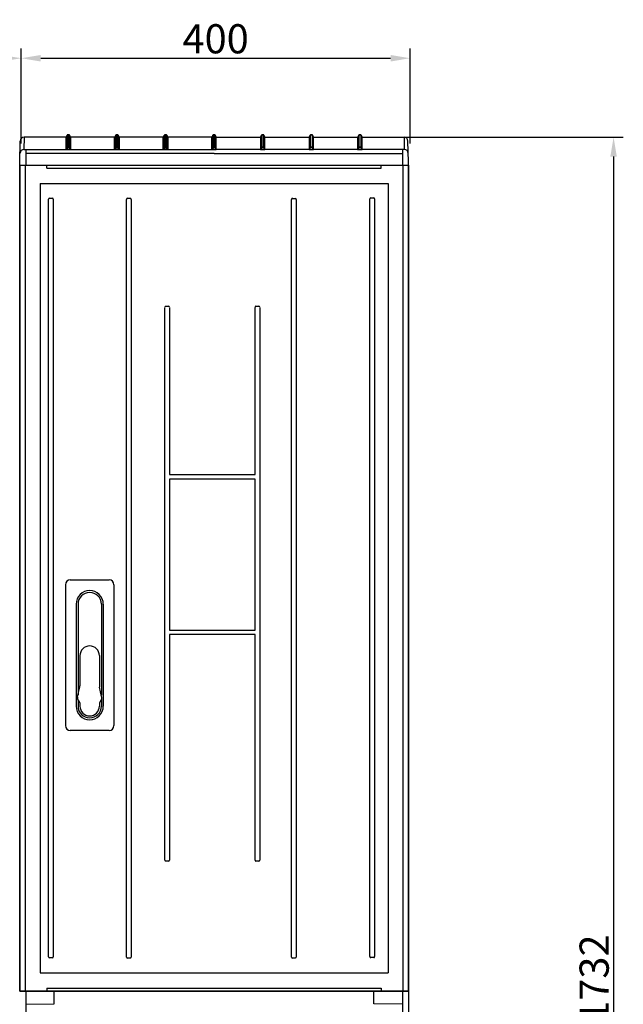
# Model space of a CAD drawing. Units: millimetres. Extents: x -3284 to 12362, y 1232 to 5338.
# Drawn here: x 11741 to 12362, y 3712 to 4725 of the extents above; entities that cross this region are included whole.
import ezdxf

# ---------------------------------------------------------------- set-up
doc = ezdxf.new("R2010")
doc.units = ezdxf.units.MM
for name, color, linetype in [('Ajtó', 7, 'Continuous'), ('Doboz', 7, 'Continuous'), ('Méret', 3, 'Continuous')]:
    doc.layers.add(name, color=color, linetype=linetype)
doc.styles.add('ROMANS', font='romans.shx', dxfattribs={"width": 0.8, "oblique": 15})
doc.dimstyles.new('ISO2', dxfattribs={"dimtxt": 30, "dimasz": 20, "dimexe": 10, "dimexo": 0, "dimgap": 5, "dimtad": 1, "dimdec": 0, "dimdsep": 46, "dimtxsty": 'ROMANS', "dimcen": 20, "dimclrt": 1, "dimadec": 0, "dimazin": 0, "dimtfac": 1, "dimtdec": 0, "dimtmove": 0, "dimatfit": 3, "dimfxl": 1, "dimtolj": 1, "dimtzin": 0, "dimarcsym": 0})

# ---------------------------------------------------------------- blocks, each defined once
blk = doc.blocks.new('*D24')
at = {"layer": 'Defpoints', "color": 0, "transparency": 16777216}
for p in [(11742.5, 4685.3), (11342.5, 4597.7), (11742.5, 4597.7)]:
    blk.add_point(p, dxfattribs=at)
at = {"layer": 'Méret', "color": 0, "lineweight": -2, "transparency": 16777216}
for p, q in [((11342.5, 4597.7), (11342.5, 4695.3)), ((11742.5, 4597.7), (11742.5, 4695.3)), ((11362.5, 4685.3), (11722.5, 4685.3))]:
    blk.add_line(p, q, dxfattribs=at)
at = {"layer": 'Méret', "color": 0, "transparency": 16777216}
for points in [[(11362.5, 4688.6), (11362.5, 4681.9), (11342.5, 4685.3)], [(11722.5, 4688.6), (11722.5, 4681.9), (11742.5, 4685.3)]]:
    blk.add_solid(points, dxfattribs=at)
at = {"layer": 'Méret', "color": 1, "transparency": 16777216, "insert": (11542.5, 4705.3), "char_height": 30, "attachment_point": 5, "style": 'ROMANS'}
blk.add_mtext('\\A1;400', dxfattribs=at)
blk = doc.blocks.new('*D31')
at = {"layer": 'Defpoints', "color": 0, "transparency": 16777216}
for p in [(12142.6, 4685.3), (11742.6, 4597.7), (12142.6, 4597.7)]:
    blk.add_point(p, dxfattribs=at)
at = {"layer": 'Méret', "color": 0, "lineweight": -2, "transparency": 16777216}
for p, q in [((11742.6, 4597.7), (11742.6, 4695.3)), ((12142.6, 4597.7), (12142.6, 4695.3)), ((11762.6, 4685.3), (12122.6, 4685.3))]:
    blk.add_line(p, q, dxfattribs=at)
at = {"layer": 'Méret', "color": 0, "transparency": 16777216}
for points in [[(11762.6, 4688.6), (11762.6, 4681.9), (11742.6, 4685.3)], [(12122.6, 4688.6), (12122.6, 4681.9), (12142.6, 4685.3)]]:
    blk.add_solid(points, dxfattribs=at)
at = {"layer": 'Méret', "color": 1, "transparency": 16777216, "insert": (11942.6, 4705.3), "char_height": 30, "attachment_point": 5, "style": 'ROMANS'}
blk.add_mtext('\\A1;400', dxfattribs=at)
blk = doc.blocks.new('*D32')
at = {"layer": 'Defpoints', "color": 0, "transparency": 16777216}
for p in [(12136.4, 4604), (12132.4, 2872.2), (12352, 2872.2)]:
    blk.add_point(p, dxfattribs=at)
at = {"layer": 'Méret', "color": 0, "lineweight": -2, "transparency": 16777216}
for p, q in [((12136.4, 4604), (12362, 4604)), ((12352, 4584), (12352, 2892.2)), ((12132.4, 2872.2), (12362, 2872.2))]:
    blk.add_line(p, q, dxfattribs=at)
at = {"layer": 'Méret', "color": 0, "transparency": 16777216}
for points in [[(12348.6, 4584), (12355.3, 4584), (12352, 4604)], [(12348.6, 2892.2), (12355.3, 2892.2), (12352, 2872.2)]]:
    blk.add_solid(points, dxfattribs=at)
at = {"layer": 'Méret', "color": 1, "transparency": 16777216, "insert": (12332, 3738.1), "char_height": 30, "attachment_point": 5, "rotation": 90, "style": 'ROMANS'}
blk.add_mtext('\\A1;1732', dxfattribs=at)

msp = doc.modelspace()

# ---------------------------------------------------------------- linework, layer by layer
at = {"color": 7, "linetype": 'Continuous', "lineweight": -3}
for p, q in [((11895, 4256.8), (11983.1, 4256.8)), ((11939.1, 4252.1), (11895, 4252.1)), ((11983.1, 4252.1), (11939.1, 4252.1)), ((11895, 4096.8), (11983.1, 4096.8)), ((11983.1, 4092.1), (11895, 4092.1)), ((12141, 3725.2), (11741, 3725.2)), ((11747.3, 3725.2), (11747.3, 3474.9)), ((11776.6, 3712.2), (11776.6, 3725.2)), ((12105.4, 3712.2), (12105.4, 3725.2)), ((12134.7, 3725.2), (12134.7, 3474.9)), ((12141, 3725.2), (12141, 2872.2)), ((11747.3, 3711.7), (11776.6, 3712.2)), ((12134.7, 3711.7), (12105.4, 3712.2))]:
    msp.add_line(p, q, dxfattribs=at)
at = {"layer": 'Ajtó', "lineweight": -3}
for p, q in [((11741, 4575.2), (11741, 3725.2)), ((11741, 4575.2), (12141, 4575.2)), ((12141, 4575.2), (12141, 3725.2)), ((11762, 4556.2), (11762, 3744.2)), ((11762, 4556.2), (12120, 4556.2)), ((12120, 4556.2), (12120, 3744.2)), ((12141, 4537.2), (12141, 3725.2)), ((11793, 4148.5), (11833, 4148.5)), ((11788, 4143.5), (11788, 3998.5)), ((11838, 4143.5), (11838, 3998.5)), ((11799, 4123.5), (11799, 4018.5)), ((11801, 4123.5), (11801, 4029.9)), ((11825, 4123.5), (11825, 4029.9)), ((11827, 4123.5), (11827, 4018.5)), ((11803, 4070.5), (11803, 4039.3)), ((11823, 4070.5), (11823, 4039.3)), ((11800.6, 4028.3), (11802.8, 4038.2)), ((11825.3, 4028.3), (11823.1, 4038.2)), ((11801, 4025), (11801, 4018.5)), ((11801.4, 4024.2), (11803, 4022.1)), ((11824.5, 4024.2), (11823, 4022.1)), ((11825, 4025), (11825, 4018.5)), ((11803, 4022.1), (11803, 4018.5)), ((11823, 4022.1), (11823, 4018.5)), ((11833, 3993.5), (11793, 3993.5)), ((11762, 3744.2), (12120, 3744.2)), ((11741, 3725.2), (12141, 3725.2))]:
    msp.add_line(p, q, dxfattribs=at)
at = {"layer": 'Ajtó', "color": 7, "linetype": 'Continuous', "lineweight": -3}
for p, q in [((11769, 4572.2), (11769, 4575.2)), ((11769, 4572.2), (12113, 4572.2)), ((12113, 4572.2), (12113, 4575.2)), ((11770.8, 3760.5), (11770.8, 4540.2)), ((11771.6, 4541.4), (11774.7, 4541.4)), ((11771.6, 4541.4), (11774.7, 4541.4)), ((11771.6, 4541.4), (11774.7, 4541.4)), ((11771.7, 4541.4), (11774.8, 4541.4)), ((11775.6, 4540.2), (11775.6, 3760.5)), ((11851, 3760.3), (11851, 4540)), ((11851.8, 4541.2), (11854.9, 4541.2)), ((11851.8, 4541.2), (11854.9, 4541.2)), ((11851.8, 4541.2), (11854.9, 4541.2)), ((11851.9, 4541.2), (11855, 4541.2)), ((11855.8, 4540), (11855.8, 3760.3)), ((12020.6, 3760.3), (12020.6, 4540)), ((12021.5, 4541.1), (12024.6, 4541.1)), ((12021.5, 4541.1), (12024.5, 4541.1)), ((12021.5, 4541.1), (12024.5, 4541.1)), ((12021.5, 4541.1), (12024.5, 4541.1)), ((12025.4, 4540), (12025.4, 3760.3)), ((12101.3, 3760.8), (12101.3, 4540.5)), ((12102.2, 4541.7), (12105.3, 4541.7)), ((12102.2, 4541.7), (12105.3, 4541.7)), ((12102.2, 4541.7), (12105.3, 4541.7)), ((12102.2, 4541.7), (12105.3, 4541.7)), ((12106.1, 4540.5), (12106.1, 3760.8)), ((11890.2, 3859.9), (11890.2, 4428.9)), ((11891.1, 4430.1), (11894.2, 4430.1)), ((11891.1, 4430.1), (11894.2, 4430.1)), ((11891.1, 4430.1), (11894.2, 4430.1)), ((11891.1, 4430.1), (11894.2, 4430.1)), ((11895, 4428.9), (11895, 4256.8)), ((11983.1, 4256.8), (11983.1, 4428.9)), ((11984, 4430.1), (11987.1, 4430.1)), ((11987.9, 4428.9), (11987.9, 3860)), ((11895, 4252.1), (11895, 4096.8)), ((11983.1, 4096.8), (11983.1, 4252.1)), ((11895, 4092.1), (11895, 3860)), ((11983.1, 3860), (11983.1, 4092.1)), ((11894.2, 3858.9), (11891.1, 3858.9)), ((11987.1, 3858.9), (11984, 3858.9)), ((11774.7, 3759.4), (11771.6, 3759.4)), ((12105.3, 3759.7), (12102.2, 3759.7)), ((11854.9, 3759.2), (11851.8, 3759.2)), ((12024.5, 3759.1), (12021.5, 3759.1)), ((11769, 3728.2), (11769, 3725.2)), ((11769, 3728.2), (12113, 3728.2)), ((12113, 3728.2), (12113, 3725.2))]:
    msp.add_line(p, q, dxfattribs=at)
at = {"layer": 'Ajtó', "lineweight": -3}
for centre, radius, start, end in [((11793, 4143.5), 5, 90, 180), ((11833, 4143.5), 5, 0, 90), ((11813, 4123.5), 14, 0, 180), ((11813, 4123.5), 12, 0, 180), ((11813, 4070.5), 10, 90, 180), ((11813, 4070.5), 10, 0, 90), ((11798, 4039.3), 5, 347.1957, 0), ((11828, 4039.3), 5, 180, 192.8043), ((11805.5, 4027.1), 5, 167.1957, 216.3268), ((11820.5, 4027.1), 5, 323.6732, 12.8043), ((11813, 4018.5), 14, 180, 0), ((11813, 4018.5), 12, 180, 0), ((11813, 4018.5), 10, 180, 270), ((11813, 4018.5), 10, 270, 0), ((11793, 3998.5), 5, 180, 270), ((11833, 3998.5), 5, 270, 0)]:
    msp.add_arc(centre, radius, start, end, dxfattribs=at)
at = {"layer": 'Ajtó', "color": 7, "linetype": 'Continuous', "lineweight": -3}
for centre, major_axis, start_param, end_param in [((11771.8, 4540), (0.37, -1.39), 2.957543, 4.344289), ((11771.8, 4540), (0.37, -1.39), 2.957543, 4.344289), ((11771.8, 4540), (0.37, -1.39), 2.957543, 4.344289), ((11774.5, 4540), (0.37, 1.39), 5.080489, 6.467235), ((11774.5, 4540), (0.37, 1.39), 5.080489, 6.467235), ((11774.5, 4540), (0.37, 1.39), 5.080489, 6.467235), ((11852, 4539.7), (0.37, -1.39), 2.957543, 4.344289), ((11852, 4539.7), (0.37, -1.39), 2.957543, 4.344289), ((11852, 4539.7), (0.37, -1.39), 2.957543, 4.344289), ((11854.7, 4539.7), (0.37, 1.39), 5.080489, 6.467235), ((11854.7, 4539.7), (0.37, 1.39), 5.080489, 6.467235), ((11854.7, 4539.7), (0.37, 1.39), 5.080489, 6.467235), ((12021.7, 4539.7), (0.37, -1.39), 2.957543, 4.344289), ((12021.7, 4539.7), (0.37, -1.39), 2.957543, 4.344289), ((12021.7, 4539.7), (0.37, -1.39), 2.957543, 4.344289), ((12024.4, 4539.7), (0.37, 1.39), 5.080489, 6.467235), ((12024.4, 4539.7), (0.37, 1.39), 5.080489, 6.467235), ((12024.4, 4539.7), (0.37, 1.39), 5.080489, 6.467235), ((12102.4, 4540.3), (0.37, -1.39), 2.957543, 4.344289), ((12102.4, 4540.3), (0.37, -1.39), 2.957543, 4.344289), ((12102.4, 4540.3), (0.37, -1.39), 2.957543, 4.344289), ((12105.1, 4540.3), (0.37, 1.39), 5.080489, 6.467235), ((12105.1, 4540.3), (0.37, 1.39), 5.080489, 6.467235), ((12105.1, 4540.3), (0.37, 1.39), 5.080489, 6.467235), ((11891.3, 4428.7), (0.37, -1.39), 2.957543, 4.344289), ((11891.3, 4428.7), (0.37, -1.39), 2.957543, 4.344289), ((11891.3, 4428.7), (0.37, -1.39), 2.957543, 4.344289), ((11894, 4428.7), (0.37, 1.39), 5.080489, 6.467235), ((11894, 4428.7), (0.37, 1.39), 5.080489, 6.467235), ((11894, 4428.7), (0.37, 1.39), 5.080489, 6.467235), ((11984.2, 4428.7), (0.37, -1.39), 2.957543, 4.344289), ((11986.9, 4428.7), (0.37, 1.39), 5.080489, 6.467235), ((11891.3, 3860.3), (0.37, 1.39), 1.938896, 3.325643), ((11894, 3860.3), (0.37, -1.39), 6.099135, 7.485882), ((11984.2, 3860.3), (0.37, 1.39), 1.938896, 3.325643), ((11986.9, 3860.3), (0.37, -1.39), 6.099135, 7.485882), ((11771.8, 3760.8), (0.37, 1.39), 1.938896, 3.325643), ((11774.5, 3760.8), (0.37, -1.39), 6.099135, 7.485882), ((11852, 3760.6), (0.37, 1.39), 1.938896, 3.325643), ((11854.7, 3760.6), (0.37, -1.39), 6.099135, 7.485882), ((12021.7, 3760.5), (0.37, 1.39), 1.938896, 3.325643), ((12024.4, 3760.5), (0.37, -1.39), 6.099135, 7.485882), ((12102.4, 3761.1), (0.37, 1.39), 1.938896, 3.325643), ((12105.1, 3761.1), (0.37, -1.39), 6.099135, 7.485882)]:
    msp.add_ellipse(centre, major_axis=major_axis, ratio=0.694747, start_param=start_param, end_param=end_param, dxfattribs=at)
at = {"layer": 'Doboz', "color": 7, "linetype": 'Continuous', "lineweight": -3}
for p, q in [((11745.6, 4604), (11745.4, 4591.4)), ((11788.7, 4604), (11745.6, 4604)), ((11788.7, 4604), (11745.6, 4604)), ((11788.7, 4591.3), (11788.7, 4604)), ((11789.8, 4606.1), (11789.2, 4604.3)), ((11789.2, 4604.3), (11789.8, 4606.1)), ((11789.2, 4604.3), (11789.2, 4591.6)), ((11789.8, 4593.5), (11789.8, 4606.1)), ((11791.8, 4606.4), (11790.3, 4606.4)), ((11790.3, 4606.4), (11790.3, 4593.8)), ((11790.3, 4606.4), (11791.8, 4606.4)), ((11791.8, 4593.8), (11791.8, 4606.4)), ((11792.9, 4604.3), (11792.2, 4606.1)), ((11792.2, 4606.1), (11792.2, 4593.5)), ((11792.2, 4606.1), (11792.9, 4604.3)), ((11792.9, 4591.6), (11792.9, 4604.3)), ((11838.7, 4604), (11793.3, 4604)), ((11793.3, 4604), (11793.3, 4591.3)), ((11838.7, 4604), (11793.3, 4604)), ((11838.7, 4591.3), (11838.7, 4604)), ((11839.8, 4606.1), (11839.2, 4604.3)), ((11839.2, 4604.3), (11839.8, 4606.1)), ((11839.2, 4604.3), (11839.2, 4591.6)), ((11839.8, 4593.5), (11839.8, 4606.1)), ((11841.8, 4606.4), (11840.3, 4606.4)), ((11840.3, 4606.4), (11840.3, 4593.8)), ((11840.3, 4606.4), (11841.8, 4606.4)), ((11841.8, 4593.8), (11841.8, 4606.4)), ((11842.9, 4604.3), (11842.2, 4606.1)), ((11842.2, 4606.1), (11842.2, 4593.5)), ((11842.2, 4606.1), (11842.9, 4604.3)), ((11842.9, 4591.6), (11842.9, 4604.3)), ((11888.7, 4604), (11843.3, 4604)), ((11843.3, 4604), (11843.3, 4591.3)), ((11888.7, 4604), (11843.3, 4604)), ((11888.7, 4591.3), (11888.7, 4604)), ((11889.8, 4606.1), (11889.2, 4604.3)), ((11889.2, 4604.3), (11889.8, 4606.1)), ((11889.2, 4604.3), (11889.2, 4591.6)), ((11889.8, 4593.5), (11889.8, 4606.1)), ((11891.8, 4606.4), (11890.3, 4606.4)), ((11890.3, 4606.4), (11890.3, 4593.8)), ((11890.3, 4606.4), (11891.8, 4606.4)), ((11891.8, 4593.8), (11891.8, 4606.4)), ((11892.9, 4604.3), (11892.2, 4606.1)), ((11892.2, 4606.1), (11892.2, 4593.5)), ((11892.2, 4606.1), (11892.9, 4604.3)), ((11892.9, 4591.6), (11892.9, 4604.3)), ((11938.7, 4604), (11893.3, 4604)), ((11893.3, 4604), (11893.3, 4591.3)), ((11938.7, 4604), (11893.3, 4604)), ((11938.7, 4591.3), (11938.7, 4604)), ((11939.8, 4606.1), (11939.2, 4604.3)), ((11939.2, 4604.3), (11939.8, 4606.1)), ((11939.2, 4604.3), (11939.2, 4591.6)), ((11939.8, 4593.5), (11939.8, 4606.1)), ((11941, 4606.4), (11940.3, 4606.4)), ((11940.3, 4606.4), (11940.3, 4593.8)), ((11940.3, 4606.4), (11941, 4606.4)), ((11941, 4606.4), (11941.8, 4606.4)), ((11941.8, 4606.4), (11941, 4606.4)), ((11941.8, 4606.4), (11941.8, 4593.8)), ((11942.2, 4606.1), (11942.9, 4604.3)), ((11942.2, 4593.5), (11942.2, 4606.1)), ((11942.9, 4604.3), (11942.2, 4606.1)), ((11942.9, 4604.3), (11942.9, 4591.6)), ((11943.3, 4604), (11988.7, 4604)), ((11943.3, 4591.3), (11943.3, 4604)), ((11943.3, 4604), (11988.7, 4604)), ((11988.7, 4604), (11988.7, 4591.3)), ((11989.2, 4604.3), (11989.8, 4606.1)), ((11989.8, 4606.1), (11989.2, 4604.3)), ((11989.2, 4591.6), (11989.2, 4604.3)), ((11989.8, 4606.1), (11989.8, 4593.5)), ((11990.3, 4606.4), (11991.8, 4606.4)), ((11990.3, 4593.8), (11990.3, 4606.4)), ((11991.8, 4606.4), (11990.3, 4606.4)), ((11991.8, 4606.4), (11991.8, 4593.8)), ((11992.2, 4606.1), (11992.9, 4604.3)), ((11992.2, 4593.5), (11992.2, 4606.1)), ((11992.9, 4604.3), (11992.2, 4606.1)), ((11992.9, 4604.3), (11992.9, 4591.6)), ((11993.3, 4604), (12038.7, 4604)), ((11993.3, 4604), (12038.7, 4604)), ((11993.3, 4591.3), (11993.3, 4604)), ((12038.7, 4604), (12038.7, 4591.3)), ((12039.2, 4604.3), (12039.8, 4606.1)), ((12039.8, 4606.1), (12039.2, 4604.3)), ((12039.2, 4591.6), (12039.2, 4604.3)), ((12039.8, 4606.1), (12039.8, 4593.5)), ((12040.3, 4606.4), (12041.8, 4606.4)), ((12040.3, 4593.8), (12040.3, 4606.4)), ((12041.8, 4606.4), (12040.3, 4606.4)), ((12041.8, 4606.4), (12041.8, 4593.8)), ((12042.2, 4606.1), (12042.9, 4604.3)), ((12042.2, 4593.5), (12042.2, 4606.1)), ((12042.9, 4604.3), (12042.2, 4606.1)), ((12042.9, 4604.3), (12042.9, 4591.6)), ((12043.3, 4604), (12088.7, 4604)), ((12043.3, 4604), (12088.7, 4604)), ((12043.3, 4591.3), (12043.3, 4604)), ((12088.7, 4604), (12088.7, 4591.3)), ((12089.2, 4604.3), (12089.8, 4606.1)), ((12089.8, 4606.1), (12089.2, 4604.3)), ((12089.2, 4591.6), (12089.2, 4604.3)), ((12089.8, 4606.1), (12089.8, 4593.5)), ((12090.3, 4606.4), (12091.8, 4606.4)), ((12090.3, 4593.8), (12090.3, 4606.4)), ((12091.8, 4606.4), (12090.3, 4606.4)), ((12091.8, 4606.4), (12091.8, 4593.8)), ((12092.2, 4606.1), (12092.9, 4604.3)), ((12092.2, 4593.5), (12092.2, 4606.1)), ((12092.9, 4604.3), (12092.2, 4606.1)), ((12092.9, 4604.3), (12092.9, 4591.6)), ((12093.3, 4604), (12136.4, 4604)), ((12093.3, 4604), (12136.4, 4604)), ((12093.3, 4591.3), (12093.3, 4604)), ((12136.4, 4604), (12136.7, 4591.4)), ((11741, 4578.8), (11741.6, 4600)), ((11747.4, 4591.2), (11747.4, 4587.3)), ((11747.4, 4591.2), (11789, 4591.2)), ((11789.2, 4591.6), (11789.8, 4593.5)), ((11790.3, 4593.7), (11789.5, 4591.4)), ((11789.5, 4591.2), (11789.5, 4591.4)), ((11789.5, 4591.4), (11792.5, 4591.4)), ((11792.5, 4591.2), (11789.5, 4591.2)), ((11790.3, 4593.7), (11790.3, 4593.8)), ((11790.3, 4593.8), (11791.8, 4593.8)), ((11791.8, 4593.7), (11790.3, 4593.7)), ((11791.8, 4593.7), (11791.8, 4593.8)), ((11792.5, 4591.4), (11791.8, 4593.7)), ((11792.2, 4593.5), (11792.9, 4591.6)), ((11792.5, 4591.2), (11792.5, 4591.4)), ((11793, 4591.2), (11839, 4591.2)), ((11839.2, 4591.6), (11839.8, 4593.5)), ((11840.3, 4593.7), (11839.5, 4591.4)), ((11839.5, 4591.2), (11839.5, 4591.4)), ((11839.5, 4591.4), (11842.5, 4591.4)), ((11842.5, 4591.2), (11839.5, 4591.2)), ((11840.3, 4593.7), (11840.3, 4593.8)), ((11840.3, 4593.8), (11841.8, 4593.8)), ((11841.8, 4593.7), (11840.3, 4593.7)), ((11841.8, 4593.7), (11841.8, 4593.8)), ((11842.5, 4591.4), (11841.8, 4593.7)), ((11842.2, 4593.5), (11842.9, 4591.6)), ((11842.5, 4591.2), (11842.5, 4591.4)), ((11843, 4591.2), (11889, 4591.2)), ((11889.2, 4591.6), (11889.8, 4593.5)), ((11890.3, 4593.7), (11889.5, 4591.4)), ((11889.5, 4591.2), (11889.5, 4591.4)), ((11889.5, 4591.4), (11892.5, 4591.4)), ((11892.5, 4591.2), (11889.5, 4591.2)), ((11890.3, 4593.7), (11890.3, 4593.8)), ((11890.3, 4593.8), (11891.8, 4593.8)), ((11891.8, 4593.7), (11890.3, 4593.7)), ((11891.8, 4593.7), (11891.8, 4593.8)), ((11892.5, 4591.4), (11891.8, 4593.7)), ((11892.2, 4593.5), (11892.9, 4591.6)), ((11892.5, 4591.2), (11892.5, 4591.4)), ((11893, 4591.2), (11939, 4591.2)), ((11939.2, 4591.6), (11939.8, 4593.5)), ((11940.3, 4593.7), (11939.5, 4591.4)), ((11939.5, 4591.2), (11939.5, 4591.4)), ((11939.5, 4591.4), (11941, 4591.4)), ((11941, 4591.2), (11939.5, 4591.2)), ((11940.3, 4593.7), (11940.3, 4593.8)), ((11940.3, 4593.8), (11941, 4593.8)), ((11941, 4593.7), (11940.3, 4593.7)), ((11941.8, 4593.8), (11941, 4593.8)), ((11941, 4593.7), (11941.8, 4593.7)), ((11942.5, 4591.4), (11941, 4591.4)), ((11941, 4591.2), (11942.5, 4591.2)), ((11941.8, 4593.7), (11941.8, 4593.8)), ((11941.8, 4593.7), (11942.5, 4591.4)), ((11942.9, 4591.6), (11942.2, 4593.5)), ((11942.5, 4591.2), (11942.5, 4591.4)), ((11989, 4591.2), (11943, 4591.2)), ((11989.8, 4593.5), (11989.2, 4591.6)), ((11989.5, 4591.4), (11990.3, 4593.7)), ((11989.5, 4591.2), (11989.5, 4591.4)), ((11992.5, 4591.4), (11989.5, 4591.4)), ((11989.5, 4591.2), (11992.5, 4591.2)), ((11991.8, 4593.8), (11990.3, 4593.8)), ((11990.3, 4593.7), (11990.3, 4593.8)), ((11990.3, 4593.7), (11991.8, 4593.7)), ((11991.8, 4593.7), (11991.8, 4593.8)), ((11991.8, 4593.7), (11992.5, 4591.4)), ((11992.9, 4591.6), (11992.2, 4593.5)), ((11992.5, 4591.2), (11992.5, 4591.4)), ((12039, 4591.2), (11993, 4591.2)), ((12039.8, 4593.5), (12039.2, 4591.6)), ((12039.5, 4591.4), (12040.3, 4593.7)), ((12039.5, 4591.2), (12039.5, 4591.4)), ((12042.5, 4591.4), (12039.5, 4591.4)), ((12039.5, 4591.2), (12042.5, 4591.2)), ((12040.3, 4593.7), (12040.3, 4593.8)), ((12041.8, 4593.8), (12040.3, 4593.8)), ((12040.3, 4593.7), (12041.8, 4593.7)), ((12041.8, 4593.7), (12041.8, 4593.8)), ((12041.8, 4593.7), (12042.5, 4591.4)), ((12042.9, 4591.6), (12042.2, 4593.5)), ((12042.5, 4591.2), (12042.5, 4591.4)), ((12089, 4591.2), (12043, 4591.2)), ((12089.8, 4593.5), (12089.2, 4591.6)), ((12089.5, 4591.4), (12090.3, 4593.7)), ((12089.5, 4591.2), (12089.5, 4591.4)), ((12092.5, 4591.4), (12089.5, 4591.4)), ((12089.5, 4591.2), (12092.5, 4591.2)), ((12090.3, 4593.7), (12090.3, 4593.8)), ((12091.8, 4593.8), (12090.3, 4593.8)), ((12090.3, 4593.7), (12091.8, 4593.7)), ((12091.8, 4593.7), (12091.8, 4593.8)), ((12091.8, 4593.7), (12092.5, 4591.4)), ((12092.9, 4591.6), (12092.2, 4593.5)), ((12092.5, 4591.2), (12092.5, 4591.4)), ((12134.7, 4591.2), (12093, 4591.2)), ((12134.7, 4591.2), (12134.7, 4587.3)), ((12141, 4578.8), (12140.4, 4600)), ((11747.4, 4587.3), (11747.2, 4575.2)), ((11941, 4587.3), (11747.4, 4587.3)), ((11941, 4587.3), (12134.7, 4587.3)), ((12134.7, 4587.3), (12134.9, 4575.2)), ((11741, 3725.2), (11741, 4578.8)), ((11741, 4575.2), (12141, 4575.2)), ((11746.7, 4575.2), (11746.7, 3725.2)), ((12135.3, 4575.2), (12135.3, 3725.2)), ((12141, 3725.2), (12141, 4578.8)), ((11741, 3725.2), (12141, 3725.2))]:
    msp.add_line(p, q, dxfattribs=at)
at = {"layer": 'Doboz', "color": 8, "linetype": 'Continuous', "lineweight": -3}
for p, q in [((11745.6, 4604), (11745.6, 4604)), ((11788.7, 4604), (11788.7, 4604)), ((11789.2, 4604.3), (11789.2, 4604.3)), ((11789.8, 4606.1), (11789.8, 4606.1)), ((11790.3, 4606.4), (11790.3, 4606.4)), ((11791.8, 4606.4), (11791.8, 4606.4)), ((11792.2, 4606.1), (11792.2, 4606.1)), ((11792.9, 4604.3), (11792.9, 4604.3)), ((11793.3, 4604), (11793.3, 4604)), ((11838.7, 4604), (11838.7, 4604)), ((11839.2, 4604.3), (11839.2, 4604.3)), ((11839.8, 4606.1), (11839.8, 4606.1)), ((11840.3, 4606.4), (11840.3, 4606.4)), ((11841.8, 4606.4), (11841.8, 4606.4)), ((11842.2, 4606.1), (11842.2, 4606.1)), ((11842.9, 4604.3), (11842.9, 4604.3)), ((11843.3, 4604), (11843.3, 4604)), ((11888.7, 4604), (11888.7, 4604)), ((11889.2, 4604.3), (11889.2, 4604.3)), ((11889.8, 4606.1), (11889.8, 4606.1)), ((11890.3, 4606.4), (11890.3, 4606.4)), ((11891.8, 4606.4), (11891.8, 4606.4)), ((11892.2, 4606.1), (11892.2, 4606.1)), ((11892.9, 4604.3), (11892.9, 4604.3)), ((11893.3, 4604), (11893.3, 4604)), ((11938.7, 4604), (11938.7, 4604)), ((11939.2, 4604.3), (11939.2, 4604.3)), ((11939.8, 4606.1), (11939.8, 4606.1)), ((11940.3, 4606.4), (11940.3, 4606.4)), ((11941.8, 4606.4), (11941.8, 4606.4)), ((11942.2, 4606.1), (11942.2, 4606.1)), ((11942.9, 4604.3), (11942.9, 4604.3)), ((11943.3, 4604), (11943.3, 4604)), ((11988.7, 4604), (11988.7, 4604)), ((11989.2, 4604.3), (11989.2, 4604.3)), ((11989.8, 4606.1), (11989.8, 4606.1)), ((11990.3, 4606.4), (11990.3, 4606.4)), ((11991.8, 4606.4), (11991.8, 4606.4)), ((11992.2, 4606.1), (11992.2, 4606.1)), ((11992.9, 4604.3), (11992.9, 4604.3)), ((11993.3, 4604), (11993.3, 4604)), ((12038.7, 4604), (12038.7, 4604)), ((12039.2, 4604.3), (12039.2, 4604.3)), ((12039.8, 4606.1), (12039.8, 4606.1)), ((12040.3, 4606.4), (12040.3, 4606.4)), ((12041.8, 4606.4), (12041.8, 4606.4)), ((12042.2, 4606.1), (12042.2, 4606.1)), ((12042.9, 4604.3), (12042.9, 4604.3)), ((12043.3, 4604), (12043.3, 4604)), ((12088.7, 4604), (12088.7, 4604)), ((12089.2, 4604.3), (12089.2, 4604.3)), ((12089.8, 4606.1), (12089.8, 4606.1)), ((12090.3, 4606.4), (12090.3, 4606.4)), ((12091.8, 4606.4), (12091.8, 4606.4)), ((12092.2, 4606.1), (12092.2, 4606.1)), ((12092.9, 4604.3), (12092.9, 4604.3)), ((12093.3, 4604), (12093.3, 4604)), ((12136.4, 4604), (12136.4, 4604))]:
    msp.add_line(p, q, dxfattribs=at)
at = {"layer": 'Doboz', "color": 7, "linetype": 'Continuous', "lineweight": -3}
for centre, radius, start, end in [((11745.6, 4600), 4, 90, 179), ((11745.6, 4600), 4, 89.9357, 178.9413), ((11788.7, 4604.5), 0.5, 270, 340), ((11788.7, 4604.5), 0.5, 269.9663, 339.9208), ((11790.3, 4605.9), 0.5, 90, 160), ((11790.3, 4605.9), 0.5, 89.9663, 159.9208), ((11791.8, 4605.9), 0.5, 20, 90), ((11791.8, 4605.9), 0.5, 20.0792, 90.0337), ((11793.3, 4604.5), 0.5, 200, 270), ((11793.3, 4604.5), 0.5, 200.0792, 270.0337), ((11838.7, 4604.5), 0.5, 270, 340), ((11838.7, 4604.5), 0.5, 269.9663, 339.9208), ((11840.3, 4605.9), 0.5, 90, 160), ((11840.3, 4605.9), 0.5, 89.9661, 159.9211), ((11841.8, 4605.9), 0.5, 20, 90), ((11841.8, 4605.9), 0.5, 20.0792, 90.0337), ((11843.3, 4604.5), 0.5, 200, 270), ((11843.3, 4604.5), 0.5, 200.0792, 270.0337), ((11888.7, 4604.5), 0.5, 270, 340), ((11888.7, 4604.5), 0.5, 269.966, 339.9214), ((11890.3, 4605.9), 0.5, 90, 160), ((11890.3, 4605.9), 0.5, 89.9659, 159.9215), ((11891.8, 4605.9), 0.5, 20, 90), ((11891.8, 4605.9), 0.5, 20.0785, 90.0341), ((11893.3, 4604.5), 0.5, 200, 270), ((11893.3, 4604.5), 0.5, 200.0785, 270.0341), ((11938.7, 4604.5), 0.5, 270, 340), ((11938.7, 4604.5), 0.5, 269.9658, 339.9218), ((11940.3, 4605.9), 0.5, 90, 160), ((11940.3, 4605.9), 0.5, 89.9658, 159.9218), ((11941.8, 4605.9), 0.5, 20, 90), ((11941.8, 4605.9), 0.5, 20.0782, 90.0342), ((11943.3, 4604.5), 0.5, 200, 270), ((11943.3, 4604.5), 0.5, 200.0782, 270.0342), ((11988.7, 4604.5), 0.5, 270, 340), ((11988.7, 4604.5), 0.5, 269.9659, 339.9215), ((11990.3, 4605.9), 0.5, 90, 160), ((11990.3, 4605.9), 0.5, 89.9659, 159.9215), ((11991.8, 4605.9), 0.5, 20, 90), ((11991.8, 4605.9), 0.5, 20.0785, 90.0341), ((11993.3, 4604.5), 0.5, 200, 270), ((11993.3, 4604.5), 0.5, 200.0786, 270.034), ((12038.7, 4604.5), 0.5, 270, 340), ((12038.7, 4604.5), 0.5, 269.9663, 339.9208), ((12040.3, 4605.9), 0.5, 90, 160), ((12040.3, 4605.9), 0.5, 89.9663, 159.9208), ((12041.8, 4605.9), 0.5, 20, 90), ((12041.8, 4605.9), 0.5, 20.0789, 90.0339), ((12043.3, 4604.5), 0.5, 200, 270), ((12043.3, 4604.5), 0.5, 200.0792, 270.0337), ((12088.7, 4604.5), 0.5, 270, 340), ((12088.7, 4604.5), 0.5, 269.9663, 339.9208), ((12090.3, 4605.9), 0.5, 90, 160), ((12090.3, 4605.9), 0.5, 89.9663, 159.9208), ((12091.8, 4605.9), 0.5, 20, 90), ((12091.8, 4605.9), 0.5, 20.0792, 90.0337), ((12093.3, 4604.5), 0.5, 200, 270), ((12093.3, 4604.5), 0.5, 200.0792, 270.0337), ((12136.4, 4600), 4, 1, 90), ((12136.4, 4600), 4, 1.0587, 90.0643), ((11745.5, 4587.1), 4.22, 91.1776, 175.9142), ((11788.7, 4591.8), 0.5, 269.9781, 339.909), ((11789, 4591.6), 0.339, 277.181, 330.3162), ((11790.3, 4593.3), 0.5, 89.9417, 159.9259), ((11790.1, 4593.3), 0.402, 70.6379, 146.7861), ((11791.8, 4593.3), 0.5, 20.0741, 90.0583), ((11791.9, 4593.3), 0.402, 33.2139, 109.3621), ((11793.1, 4591.6), 0.339, 209.6845, 262.8183), ((11793.3, 4591.8), 0.5, 200.091, 270.0219), ((11838.7, 4591.8), 0.5, 269.9781, 339.909), ((11839, 4591.6), 0.339, 277.1831, 330.3149), ((11840.3, 4593.3), 0.5, 89.9415, 159.9261), ((11840.1, 4593.3), 0.402, 70.6376, 146.7864), ((11841.8, 4593.3), 0.5, 20.0741, 90.0583), ((11841.9, 4593.3), 0.402, 33.2136, 109.3624), ((11843.1, 4591.6), 0.339, 209.6842, 262.8178), ((11843.3, 4591.8), 0.5, 200.091, 270.0219), ((11888.7, 4591.8), 0.5, 269.9778, 339.9096), ((11889, 4591.6), 0.339, 277.1825, 330.3153), ((11890.3, 4593.3), 0.5, 89.9413, 159.9266), ((11890.1, 4593.3), 0.402, 70.6376, 146.7865), ((11891.8, 4593.3), 0.5, 20.0734, 90.0587), ((11891.9, 4593.3), 0.402, 33.2135, 109.3623), ((11893.1, 4591.6), 0.339, 209.6848, 262.8177), ((11893.3, 4591.8), 0.5, 200.0903, 270.0222), ((11938.7, 4591.8), 0.5, 269.9776, 339.9099), ((11939, 4591.6), 0.339, 277.1822, 330.3158), ((11940.3, 4593.3), 0.5, 89.9412, 159.9268), ((11940.1, 4593.3), 0.402, 70.6375, 146.7867), ((11941.8, 4593.3), 0.5, 20.0732, 90.0588), ((11941.9, 4593.3), 0.402, 33.2133, 109.3625), ((11943.1, 4591.6), 0.339, 209.6842, 262.8178), ((11943.3, 4591.8), 0.5, 200.0901, 270.0224), ((11988.7, 4591.8), 0.5, 269.9778, 339.9097), ((11989, 4591.6), 0.339, 277.1823, 330.3152), ((11990.3, 4593.3), 0.5, 89.9413, 159.9266), ((11990.1, 4593.3), 0.402, 70.6377, 146.7865), ((11991.8, 4593.3), 0.5, 20.0734, 90.0587), ((11991.9, 4593.3), 0.402, 33.2135, 109.3624), ((11993.1, 4591.6), 0.339, 209.6847, 262.8175), ((11993.3, 4591.8), 0.5, 200.0904, 270.0222), ((12038.7, 4591.8), 0.5, 269.9781, 339.909), ((12039, 4591.6), 0.339, 277.1822, 330.3158), ((12040.3, 4593.3), 0.5, 89.9417, 159.9259), ((12040.1, 4593.3), 0.402, 70.6376, 146.7864), ((12041.8, 4593.3), 0.5, 20.0739, 90.0585), ((12041.9, 4593.3), 0.402, 33.2136, 109.3624), ((12043.1, 4591.6), 0.339, 209.6851, 262.8169), ((12043.3, 4591.8), 0.5, 200.091, 270.0219), ((12088.7, 4591.8), 0.5, 269.9781, 339.909), ((12089, 4591.6), 0.339, 277.1817, 330.3155), ((12090.3, 4593.3), 0.5, 89.9417, 159.9259), ((12090.1, 4593.3), 0.402, 70.6379, 146.7861), ((12091.8, 4593.3), 0.5, 20.0741, 90.0583), ((12091.9, 4593.3), 0.402, 33.2139, 109.3621), ((12093.1, 4591.6), 0.339, 209.6838, 262.819), ((12093.3, 4591.8), 0.5, 200.091, 270.0219), ((12136.6, 4587.1), 4.22, 4.0858, 88.8224)]:
    msp.add_arc(centre, radius, start, end, dxfattribs=at)
for centre, major_axis, ratio, start_param, end_param in [((11747.4, 4591.4), (2, 0), 0.065229, 3.140448, 4.71094), ((11789.8, 4591.3), (1.06, 0.02), 0.083801, 3.139829, 3.91833), ((11789.8, 4591.8), (0.586, 0.342), 0.450024, 2.689946, 3.468447), ((11792.3, 4591.8), (0.586, -0.342), 0.450024, 5.956331, 6.734832), ((11792.3, 4591.3), (1.06, -0.02), 0.083801, 5.506447, 6.284949), ((11839.8, 4591.3), (1.06, 0.02), 0.083801, 3.139829, 3.91833), ((11839.8, 4591.8), (0.586, 0.342), 0.450024, 2.689946, 3.468447), ((11842.3, 4591.8), (0.586, -0.342), 0.450024, 5.956331, 6.734832), ((11842.3, 4591.3), (1.06, -0.02), 0.083801, 5.506447, 6.284949), ((11889.8, 4591.3), (1.06, 0.02), 0.083801, 3.139829, 3.91833), ((11889.8, 4591.8), (0.586, 0.342), 0.450024, 2.689946, 3.468447), ((11892.3, 4591.8), (0.586, -0.342), 0.450024, 5.956331, 6.734832), ((11892.3, 4591.3), (1.06, -0.02), 0.083801, 5.506447, 6.284949), ((11939.8, 4591.3), (1.06, 0.02), 0.083801, 3.139829, 3.91833), ((11939.8, 4591.8), (0.586, 0.342), 0.450024, 2.689946, 3.468447)]:
    msp.add_ellipse(centre, major_axis=major_axis, ratio=ratio, start_param=start_param, end_param=end_param, dxfattribs=at)
at = {"layer": 'Doboz', "color": 7, "linetype": 'Continuous', "lineweight": -3, "extrusion": (0, 0, -1)}
for centre, major_axis, ratio, start_param, end_param in [((11942.3, 4591.8), (-0.586, 0.342), 0.450024, 2.689946, 3.468447), ((11942.3, 4591.3), (-1.06, 0.02), 0.083801, 3.139829, 3.91833), ((11989.8, 4591.3), (-1.06, -0.02), 0.083801, 5.506447, 6.284949), ((11989.8, 4591.8), (-0.586, -0.342), 0.450024, 5.956331, 6.734832), ((11992.3, 4591.8), (-0.586, 0.342), 0.450024, 2.689946, 3.468447), ((11992.3, 4591.3), (-1.06, 0.02), 0.083801, 3.139829, 3.91833), ((12039.8, 4591.3), (-1.06, -0.02), 0.083801, 5.506447, 6.284949), ((12039.8, 4591.8), (-0.586, -0.342), 0.450024, 5.956331, 6.734832), ((12042.3, 4591.8), (-0.586, 0.342), 0.450024, 2.689946, 3.468447), ((12042.3, 4591.3), (-1.06, 0.02), 0.083801, 3.139829, 3.91833), ((12089.8, 4591.3), (-1.06, -0.02), 0.083801, 5.506447, 6.284949), ((12089.8, 4591.8), (-0.586, -0.342), 0.450024, 5.956331, 6.734832), ((12092.3, 4591.8), (-0.586, 0.342), 0.450024, 2.689946, 3.468447), ((12092.3, 4591.3), (-1.06, 0.02), 0.083801, 3.139829, 3.91833), ((12134.7, 4591.4), (-2, 0), 0.065229, 3.140448, 4.71094), ((12105.4, 3724.6), (0, 0.5), 0.008727, 0.017453, 1.570796)]:
    msp.add_ellipse(centre, major_axis=major_axis, ratio=ratio, start_param=start_param, end_param=end_param, dxfattribs=at)
at = {"layer": 'Doboz', "color": 7, "linetype": 'Continuous', "lineweight": -3}
for points, knots in [([(11789.5, 4591.2), (11789.4, 4591.2), (11789.3, 4591.2), (11789.1, 4591.2), (11789, 4591.2), (11789, 4591.2)], [0, 0, 0, 0, 0.43821, 0.865826, 1, 1, 1, 1]), ([(11789.2, 4591.4), (11789.3, 4591.4), (11789.3, 4591.4), (11789.3, 4591.4), (11789.4, 4591.4), (11789.4, 4591.4), (11789.5, 4591.4), (11789.5, 4591.4)], [0, 0, 0, 0, 0.14671, 0.420514, 0.574057, 0.834995, 1, 1, 1, 1]), ([(11792.8, 4591.4), (11792.8, 4591.4), (11792.8, 4591.4), (11792.7, 4591.4), (11792.7, 4591.4), (11792.6, 4591.4), (11792.6, 4591.4), (11792.5, 4591.4)], [0, 0, 0, 0, 0.14671, 0.420514, 0.574057, 0.834995, 1, 1, 1, 1]), ([(11793, 4591.2), (11793, 4591.2), (11792.9, 4591.2), (11792.8, 4591.2), (11792.6, 4591.2), (11792.5, 4591.2)], [0, 0, 0, 0, 0.134174, 0.56179, 1, 1, 1, 1]), ([(11839.5, 4591.2), (11839.4, 4591.2), (11839.3, 4591.2), (11839.1, 4591.2), (11839, 4591.2), (11839, 4591.2)], [0, 0, 0, 0, 0.438213, 0.86583, 1, 1, 1, 1]), ([(11839.2, 4591.4), (11839.3, 4591.4), (11839.3, 4591.4), (11839.3, 4591.4), (11839.4, 4591.4), (11839.4, 4591.4), (11839.5, 4591.4), (11839.5, 4591.4)], [0, 0, 0, 0, 0.14671, 0.420514, 0.574057, 0.834995, 1, 1, 1, 1]), ([(11842.8, 4591.4), (11842.8, 4591.4), (11842.8, 4591.4), (11842.7, 4591.4), (11842.7, 4591.4), (11842.6, 4591.4), (11842.6, 4591.4), (11842.5, 4591.4)], [0, 0, 0, 0, 0.146718, 0.420513, 0.574056, 0.834995, 1, 1, 1, 1]), ([(11843, 4591.2), (11843, 4591.2), (11842.9, 4591.2), (11842.8, 4591.2), (11842.6, 4591.2), (11842.5, 4591.2)], [0, 0, 0, 0, 0.13417, 0.561787, 1, 1, 1, 1]), ([(11889.5, 4591.2), (11889.4, 4591.2), (11889.3, 4591.2), (11889.1, 4591.2), (11889, 4591.2), (11889, 4591.2)], [0, 0, 0, 0, 0.438215, 0.865827, 1, 1, 1, 1]), ([(11889.2, 4591.4), (11889.3, 4591.4), (11889.3, 4591.4), (11889.3, 4591.4), (11889.4, 4591.4), (11889.4, 4591.4), (11889.5, 4591.4), (11889.5, 4591.4)], [0, 0, 0, 0, 0.146714, 0.420513, 0.574058, 0.834991, 1, 1, 1, 1]), ([(11892.8, 4591.4), (11892.8, 4591.4), (11892.8, 4591.4), (11892.7, 4591.4), (11892.7, 4591.4), (11892.6, 4591.4), (11892.6, 4591.4), (11892.5, 4591.4)], [0, 0, 0, 0, 0.1467133, 0.4205107, 0.5740555, 0.83499, 1, 1, 1, 1]), ([(11893, 4591.2), (11893, 4591.2), (11892.9, 4591.2), (11892.8, 4591.2), (11892.6, 4591.2), (11892.5, 4591.2)], [0, 0, 0, 0, 0.134173, 0.561785, 1, 1, 1, 1]), ([(11939.5, 4591.2), (11939.4, 4591.2), (11939.3, 4591.2), (11939.1, 4591.2), (11939, 4591.2), (11939, 4591.2)], [0, 0, 0, 0, 0.438217, 0.865826, 1, 1, 1, 1]), ([(11939.2, 4591.4), (11939.3, 4591.4), (11939.3, 4591.4), (11939.3, 4591.4), (11939.4, 4591.4), (11939.4, 4591.4), (11939.5, 4591.4), (11939.5, 4591.4)], [0, 0, 0, 0, 0.146717, 0.420518, 0.57406, 0.834997, 1, 1, 1, 1]), ([(11942.8, 4591.4), (11942.8, 4591.4), (11942.8, 4591.4), (11942.7, 4591.4), (11942.7, 4591.4), (11942.6, 4591.4), (11942.6, 4591.4), (11942.5, 4591.4)], [0, 0, 0, 0, 0.146717, 0.420518, 0.57406, 0.834997, 1, 1, 1, 1]), ([(11942.5, 4591.2), (11942.6, 4591.2), (11942.8, 4591.2), (11942.9, 4591.2), (11943, 4591.2), (11943, 4591.2)], [0, 0, 0, 0, 0.438217, 0.865826, 1, 1, 1, 1]), ([(11989, 4591.2), (11989, 4591.2), (11989.1, 4591.2), (11989.3, 4591.2), (11989.4, 4591.2), (11989.5, 4591.2)], [0, 0, 0, 0, 0.134173, 0.561785, 1, 1, 1, 1]), ([(11989.2, 4591.4), (11989.3, 4591.4), (11989.3, 4591.4), (11989.3, 4591.4), (11989.4, 4591.4), (11989.4, 4591.4), (11989.5, 4591.4), (11989.5, 4591.4)], [0, 0, 0, 0, 0.1467133, 0.4205107, 0.5740555, 0.83499, 1, 1, 1, 1]), ([(11992.8, 4591.4), (11992.8, 4591.4), (11992.8, 4591.4), (11992.7, 4591.4), (11992.7, 4591.4), (11992.6, 4591.4), (11992.6, 4591.4), (11992.5, 4591.4)], [0, 0, 0, 0, 0.146714, 0.420513, 0.574058, 0.834991, 1, 1, 1, 1]), ([(11992.5, 4591.2), (11992.6, 4591.2), (11992.8, 4591.2), (11992.9, 4591.2), (11993, 4591.2), (11993, 4591.2)], [0, 0, 0, 0, 0.438215, 0.865827, 1, 1, 1, 1]), ([(12039, 4591.2), (12039, 4591.2), (12039.1, 4591.2), (12039.3, 4591.2), (12039.4, 4591.2), (12039.5, 4591.2)], [0, 0, 0, 0, 0.13417, 0.561787, 1, 1, 1, 1]), ([(12039.2, 4591.4), (12039.3, 4591.4), (12039.3, 4591.4), (12039.3, 4591.4), (12039.4, 4591.4), (12039.4, 4591.4), (12039.5, 4591.4), (12039.5, 4591.4)], [0, 0, 0, 0, 0.146718, 0.420513, 0.574056, 0.834995, 1, 1, 1, 1]), ([(12042.8, 4591.4), (12042.8, 4591.4), (12042.8, 4591.4), (12042.7, 4591.4), (12042.7, 4591.4), (12042.6, 4591.4), (12042.6, 4591.4), (12042.5, 4591.4)], [0, 0, 0, 0, 0.14671, 0.420514, 0.574057, 0.834995, 1, 1, 1, 1]), ([(12042.5, 4591.2), (12042.6, 4591.2), (12042.8, 4591.2), (12042.9, 4591.2), (12043, 4591.2), (12043, 4591.2)], [0, 0, 0, 0, 0.438213, 0.86583, 1, 1, 1, 1]), ([(12089, 4591.2), (12089, 4591.2), (12089.1, 4591.2), (12089.3, 4591.2), (12089.4, 4591.2), (12089.5, 4591.2)], [0, 0, 0, 0, 0.134174, 0.56179, 1, 1, 1, 1]), ([(12089.2, 4591.4), (12089.3, 4591.4), (12089.3, 4591.4), (12089.3, 4591.4), (12089.4, 4591.4), (12089.4, 4591.4), (12089.5, 4591.4), (12089.5, 4591.4)], [0, 0, 0, 0, 0.14671, 0.420514, 0.574057, 0.834995, 1, 1, 1, 1]), ([(12092.8, 4591.4), (12092.8, 4591.4), (12092.8, 4591.4), (12092.7, 4591.4), (12092.7, 4591.4), (12092.6, 4591.4), (12092.6, 4591.4), (12092.5, 4591.4)], [0, 0, 0, 0, 0.14671, 0.420514, 0.574057, 0.834995, 1, 1, 1, 1]), ([(12092.5, 4591.2), (12092.6, 4591.2), (12092.8, 4591.2), (12092.9, 4591.2), (12093, 4591.2), (12093, 4591.2)], [0, 0, 0, 0, 0.43821, 0.865826, 1, 1, 1, 1])]:
    msp.add_open_spline(points, degree=3, knots=knots, dxfattribs=at)

# ---------------------------------------------------------------- dimensions: what is measured, and where the dimension line sits
at = {"layer": 'Méret'}
for base, p1, p2, picture, middle in [((11742.5, 4685.3), (11342.5, 4597.7), (11742.5, 4597.7), '*D24', (11542.5, 4705.3)), ((12142.6, 4685.3), (11742.6, 4597.7), (12142.6, 4597.7), '*D31', (11942.6, 4705.3))]:
    dim = msp.add_linear_dim(base=base, p1=p1, p2=p2, dimstyle='ISO2', dxfattribs=at)
    dim.commit()
    dim.dimension.update_dxf_attribs({"geometry": picture, "text_midpoint": middle})
dim = msp.add_linear_dim(base=(12352, 2872.2), p1=(12136.4, 4604), p2=(12132.4, 2872.2), angle=90, dimstyle='ISO2', dxfattribs=at)
dim.commit()
dim.dimension.update_dxf_attribs({"geometry": '*D32', "text_midpoint": (12332, 3738.1)})

doc.saveas('drawing.dxf')
